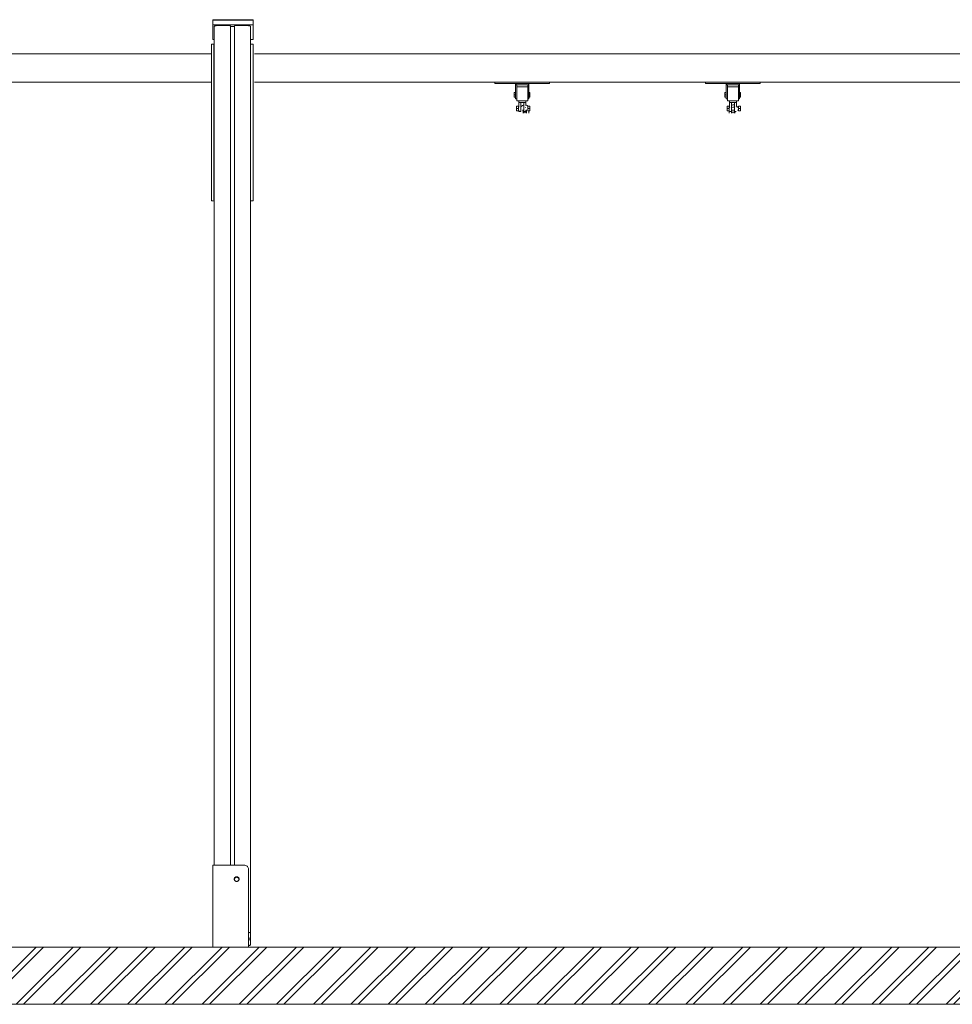
# Model space of a CAD drawing. Units: millimetres. Extents: x -1919 to 12407, y -7399 to 5426.
# Drawn here: x 3280 to 5584, y -7098 to -4665 of the extents above; entities that cross this region are included whole.
import ezdxf

# ---------------------------------------------------------------- set-up
doc = ezdxf.new("R2010")
doc.units = ezdxf.units.MM
doc.header["$MEASUREMENT"] = 0
for name, color, linetype, lineweight in [('0_Pen_No__1', 7, 'Continuous', 13), ('A-AREA-PATT_Pen_No__1', 7, 'Continuous', 13), ('A-AREA-PATT_Pen_No__91', 255, 'Continuous', 5), ('A-BEAM_Pen_No__1', 7, 'Continuous', 13), ('A-NPLT_Pen_No__1', 7, 'Continuous', 13)]:
    doc.layers.add(name, color=color, linetype=linetype, lineweight=lineweight)

msp = doc.modelspace()

# ---------------------------------------------------------------- hatches: boundary and pattern name
at = {"layer": 'A-AREA-PATT_Pen_No__1', "linetype": 'Continuous', "lineweight": 13}
h = msp.add_hatch(dxfattribs=at)
h.set_pattern_fill('01___DOUBLE_1_4', style=0, pattern_type=2)
h.set_pattern_definition([(45, (0, 0), (-45.96194, 45.96194), []), (45, (-9.19, 9.19), (-45.96194, 45.96194), [])])
h.paths.add_polyline_path([(-202, -6956.8), (7570.2, -6956.8), (11165, -6956.8), (11165, -7098.2), (-202, -7098.2)])

# ---------------------------------------------------------------- linework, layer by layer
at = {"layer": '0_Pen_No__1', "color": 7, "linetype": 'Continuous', "lineweight": 13}
for p, q in [((3756.9, -4666.5), (3756.9, -4665.4)), ((3856.4, -4665.4), (3756.9, -4665.4)), ((3756.9, -4678.1), (3756.9, -4666.5)), ((3856.4, -4666.5), (3756.9, -4666.5)), ((3856.4, -4666.5), (3856.4, -4665.4)), ((3856.4, -4678.1), (3856.4, -4666.5)), ((3756.9, -4714.1), (3756.9, -4678.1)), ((3856.4, -4678.1), (3756.9, -4678.1)), ((3760.4, -4682.2), (3760.5, -4681.8)), ((3760.4, -6754.3), (3760.4, -4682.2)), ((3760.5, -4681.8), (3760.8, -4681.5)), ((3760.8, -4681.5), (3761.2, -4681.1)), ((3761.2, -4681.1), (3761.8, -4680.8)), ((3761.8, -4680.8), (3762.5, -4680.6)), ((3762.5, -4680.6), (3763.4, -4680.3)), ((3763.4, -4680.3), (3764.3, -4680.2)), ((3764.3, -4680.2), (3765.3, -4680.1)), ((3765.3, -4680.1), (3766.4, -4680)), ((3766.4, -4680), (3798.4, -4680)), ((3798.4, -4680), (3798.7, -4680.1)), ((3798.7, -4680.1), (3799.1, -4680.1)), ((3799.1, -4680.1), (3799.4, -4680.1)), ((3799.4, -4680.1), (3799.7, -4680.2)), ((3799.7, -4680.2), (3799.9, -4680.3)), ((3799.9, -4680.3), (3800.1, -4680.4)), ((3800.1, -4680.4), (3800.3, -4680.5)), ((3800.3, -4680.5), (3800.4, -4680.6)), ((3800.4, -4680.6), (3800.4, -4680.8)), ((3800.4, -6754.3), (3800.4, -4680.8)), ((3800.4, -4681.3), (3800.4, -4681.5)), ((3800.4, -4681.5), (3800.6, -4681.7)), ((3800.6, -4681.7), (3800.8, -4681.9)), ((3800.8, -4681.9), (3801.1, -4682)), ((3801.1, -4682), (3801.5, -4682.1)), ((3801.5, -4682.1), (3801.9, -4682.2)), ((3801.9, -4682.2), (3802.4, -4682.3)), ((3802.4, -4682.3), (3802.9, -4682.4)), ((3802.9, -4682.4), (3803.4, -4682.4)), ((3803.4, -4682.4), (3807.4, -4682.4)), ((3807.4, -4682.4), (3807.9, -4682.4)), ((3807.9, -4682.4), (3808.4, -4682.3)), ((3808.4, -4682.3), (3808.9, -4682.2)), ((3808.9, -4682.2), (3809.3, -4682.1)), ((3809.3, -4682.1), (3809.7, -4682)), ((3809.7, -4682), (3810, -4681.9)), ((3810, -4681.9), (3810.2, -4681.7)), ((3810.2, -4681.7), (3810.3, -4681.5)), ((3810.3, -4681.5), (3810.4, -4681.3)), ((3810.4, -4680.6), (3810.5, -4680.5)), ((3810.4, -4680.8), (3810.4, -4680.6)), ((3810.4, -6754.3), (3810.4, -4680.8)), ((3810.5, -4680.5), (3810.7, -4680.4)), ((3810.7, -4680.4), (3810.9, -4680.3)), ((3810.9, -4680.3), (3811.1, -4680.2)), ((3811.1, -4680.2), (3811.4, -4680.1)), ((3811.4, -4680.1), (3811.7, -4680.1)), ((3811.7, -4680.1), (3812, -4680.1)), ((3812, -4680.1), (3812.4, -4680)), ((3812.4, -4680), (3844.4, -4680)), ((3844.4, -4680), (3845.4, -4680.1)), ((3845.4, -4680.1), (3846.4, -4680.2)), ((3846.4, -4680.2), (3847.4, -4680.3)), ((3847.4, -4680.3), (3848.2, -4680.6)), ((3848.2, -4680.6), (3849, -4680.8)), ((3849, -4680.8), (3849.6, -4681.1)), ((3849.6, -4681.1), (3850, -4681.5)), ((3850, -4681.5), (3850.3, -4681.8)), ((3850.3, -4681.8), (3850.4, -4682.2)), ((3850.4, -6922.8), (3850.4, -4682.2)), ((3856.4, -4714.1), (3856.4, -4678.1)), ((3760.4, -4714.1), (3756.9, -4714.1)), ((3756.9, -4714.1), (3756.9, -4714.1)), ((3760.4, -4714.1), (3756.9, -4714.1)), ((3856.4, -4714.1), (3850.4, -4714.1)), ((3856.4, -4714.1), (3850.4, -4714.1)), ((3856.4, -4714.1), (3856.4, -4714.1)), ((3753.4, -4726.5), (3753.4, -4726.2)), ((3759.4, -4726.2), (3753.4, -4726.2)), ((3753.4, -4727.1), (3753.4, -4726.5)), ((3753.4, -4728), (3753.4, -4727.1)), ((3753.4, -4729.2), (3753.4, -4728)), ((3753.4, -4730.7), (3753.4, -4729.2)), ((3753.4, -4732.3), (3753.4, -4730.7)), ((3753.4, -5086.1), (3753.4, -4732.3)), ((3759.4, -4726.5), (3759.4, -4726.2)), ((3759.4, -4727.1), (3759.4, -4726.5)), ((3759.4, -4728), (3759.4, -4727.1)), ((3759.4, -4729.2), (3759.4, -4728)), ((3759.4, -4730.7), (3759.4, -4729.2)), ((3759.4, -4732.3), (3759.4, -4730.7)), ((3759.4, -5086.1), (3759.4, -4732.3)), ((3760.4, -4739.5), (3759.4, -4739.5)), ((3856.4, -4726.2), (3850.4, -4726.2)), ((3856.4, -4726.5), (3856.4, -4726.2)), ((3856.4, -4727.1), (3856.4, -4726.5)), ((3856.4, -4728), (3856.4, -4727.1)), ((3856.4, -4729.2), (3856.4, -4728)), ((3856.4, -4730.7), (3856.4, -4729.2)), ((3856.4, -4732.3), (3856.4, -4730.7)), ((3856.4, -5086.1), (3856.4, -4732.3)), ((4454.1, -4820.1), (4589.1, -4820.1)), ((4454.1, -4820.1), (4454.1, -4823.1)), ((4454.1, -4823.1), (4508.1, -4823.1)), ((4505.2, -4825.1), (4505.1, -4825.6)), ((4505.1, -4825.6), (4505.1, -4826.1)), ((4505.1, -4826.1), (4505.1, -4846.1)), ((4505.1, -4826.1), (4535.1, -4826.1)), ((4505.5, -4824.6), (4505.2, -4825.1)), ((4505.8, -4824.2), (4505.5, -4824.6)), ((4506.1, -4823.8), (4505.8, -4824.2)), ((4506.6, -4823.5), (4506.1, -4823.8)), ((4507, -4823.3), (4506.6, -4823.5)), ((4507.5, -4823.2), (4507, -4823.3)), ((4508.1, -4823.1), (4507.5, -4823.2)), ((4535.1, -4823.1), (4508.1, -4823.1)), ((4508.1, -4826.1), (4508.1, -4846.1)), ((4535.1, -4831.1), (4508.1, -4831.1)), ((4535.6, -4823.2), (4535.1, -4823.1)), ((4535.1, -4823.1), (4589.1, -4823.1)), ((4535.1, -4826.1), (4535.1, -4846.1)), ((4538.1, -4826.1), (4535.1, -4826.1)), ((4536.1, -4823.3), (4535.6, -4823.2)), ((4536.6, -4823.5), (4536.1, -4823.3)), ((4537, -4823.8), (4536.6, -4823.5)), ((4537.4, -4824.2), (4537, -4823.8)), ((4537.7, -4824.6), (4537.4, -4824.2)), ((4537.9, -4825.1), (4537.7, -4824.6)), ((4538, -4825.6), (4537.9, -4825.1)), ((4538.1, -4826.1), (4538, -4825.6)), ((4538.1, -4826.1), (4538.1, -4846.1)), ((4589.1, -4820.1), (4589.1, -4823.1)), ((4974.7, -4820.1), (5109.7, -4820.1)), ((4974.7, -4820.1), (4974.7, -4823.1)), ((4974.7, -4823.1), (5028.6, -4823.1)), ((5025.7, -4825.6), (5025.6, -4826.1)), ((5025.6, -4826.1), (5025.6, -4846.1)), ((5025.6, -4826.1), (5055.6, -4826.1)), ((5025.8, -4825.1), (5025.7, -4825.6)), ((5026, -4824.6), (5025.8, -4825.1)), ((5026.3, -4824.2), (5026, -4824.6)), ((5026.7, -4823.8), (5026.3, -4824.2)), ((5027.1, -4823.5), (5026.7, -4823.8)), ((5027.6, -4823.3), (5027.1, -4823.5)), ((5028.1, -4823.2), (5027.6, -4823.3)), ((5028.6, -4823.1), (5028.1, -4823.2)), ((5055.6, -4823.1), (5028.6, -4823.1)), ((5028.6, -4826.1), (5028.6, -4846.1)), ((5055.6, -4831.1), (5028.6, -4831.1)), ((5056.1, -4823.2), (5055.6, -4823.1)), ((5055.6, -4823.1), (5109.7, -4823.1)), ((5055.6, -4826.1), (5055.6, -4846.1)), ((5058.6, -4826.1), (5055.6, -4826.1)), ((5056.6, -4823.3), (5056.1, -4823.2)), ((5057.1, -4823.5), (5056.6, -4823.3)), ((5057.5, -4823.8), (5057.1, -4823.5)), ((5057.9, -4824.2), (5057.5, -4823.8)), ((5058.2, -4824.6), (5057.9, -4824.2)), ((5058.4, -4825.1), (5058.2, -4824.6)), ((5058.6, -4825.6), (5058.4, -4825.1)), ((5058.6, -4826.1), (5058.6, -4825.6)), ((5058.6, -4826.1), (5058.6, -4846.1)), ((5109.7, -4820.1), (5109.7, -4823.1)), ((4501.5, -4850.7), (4501.5, -4845.1)), ((4501.5, -4845.1), (4505.1, -4845.1)), ((4501.5, -4856.4), (4501.5, -4850.7)), ((4501.5, -4850.7), (4505.1, -4850.7)), ((4501.5, -4856.4), (4505.1, -4856.4)), ((4505.1, -4846.1), (4505.1, -4848.7)), ((4505.1, -4848.7), (4505.1, -4851.2)), ((4505.1, -4851.2), (4505.1, -4853.6)), ((4505.1, -4853.6), (4505.1, -4855.8)), ((4505.1, -4855.8), (4505.1, -4857.6)), ((4505.1, -4857.6), (4505.1, -4859.1)), ((4505.1, -4859.1), (4505.1, -4860.2)), ((4505.1, -4860.2), (4505.1, -4860.9)), ((4505.1, -4860.9), (4505.1, -4861.1)), ((4508.1, -4861.1), (4505.1, -4861.1)), ((4508.1, -4846.1), (4508.1, -4848.7)), ((4508.1, -4848.7), (4508.1, -4851.2)), ((4508.1, -4851.2), (4508.1, -4852.5)), ((4508.1, -4852.5), (4508.1, -4863.6)), ((4508.1, -4863.6), (4508.1, -4864)), ((4508.1, -4864), (4508.1, -4864.5)), ((4508.1, -4864.5), (4508.1, -4864.9)), ((4508.1, -4864.9), (4508.1, -4865.2)), ((4508.1, -4865.2), (4508.1, -4865.5)), ((4535.1, -4846.1), (4535.1, -4848.7)), ((4535.1, -4848.7), (4535.1, -4851.2)), ((4535.1, -4851.2), (4535.1, -4852.5)), ((4535.1, -4852.5), (4535.1, -4863.6)), ((4538.1, -4861.1), (4535.1, -4861.1)), ((4535.1, -4863.6), (4535.1, -4864)), ((4535.1, -4864), (4535.1, -4864.5)), ((4535.1, -4864.5), (4535.1, -4864.9)), ((4535.1, -4864.9), (4535.1, -4865.2)), ((4535.1, -4865.2), (4535.1, -4865.5)), ((4538.1, -4845.1), (4540.1, -4845.1)), ((4538.1, -4846.1), (4538.1, -4848.7)), ((4538.1, -4848.7), (4538.1, -4851.2)), ((4538.1, -4850.7), (4540.1, -4850.7)), ((4538.1, -4851.2), (4538.1, -4853.6)), ((4538.1, -4853.6), (4538.1, -4855.8)), ((4538.1, -4855.8), (4538.1, -4857.6)), ((4538.1, -4856.4), (4540.1, -4856.4)), ((4538.1, -4857.6), (4538.1, -4859.1)), ((4538.1, -4859.1), (4538.1, -4860.2)), ((4538.1, -4860.2), (4538.1, -4860.9)), ((4538.1, -4860.9), (4538.1, -4861.1)), ((4540.1, -4850.7), (4540.1, -4845.1)), ((4540.1, -4856.4), (4540.1, -4850.7)), ((5022.1, -4850.7), (5022.1, -4845.1)), ((5022.1, -4845.1), (5025.6, -4845.1)), ((5022.1, -4856.4), (5022.1, -4850.7)), ((5022.1, -4850.7), (5025.6, -4850.7)), ((5022.1, -4856.4), (5025.6, -4856.4)), ((5025.6, -4846.1), (5025.6, -4848.7)), ((5025.6, -4848.7), (5025.6, -4851.2)), ((5025.6, -4851.2), (5025.6, -4853.6)), ((5025.6, -4853.6), (5025.6, -4855.8)), ((5025.6, -4855.8), (5025.6, -4857.6)), ((5025.6, -4857.6), (5025.6, -4859.1)), ((5025.6, -4859.1), (5025.6, -4860.2)), ((5025.6, -4860.2), (5025.6, -4860.9)), ((5025.6, -4860.9), (5025.6, -4861.1)), ((5028.6, -4861.1), (5025.6, -4861.1)), ((5028.6, -4846.1), (5028.6, -4848.7)), ((5028.6, -4848.7), (5028.6, -4851.2)), ((5028.6, -4851.2), (5028.6, -4852.5)), ((5028.6, -4852.5), (5028.6, -4863.6)), ((5028.6, -4863.6), (5028.6, -4864)), ((5028.6, -4864), (5028.6, -4864.5)), ((5028.6, -4864.5), (5028.6, -4864.9)), ((5028.6, -4864.9), (5028.6, -4865.2)), ((5028.6, -4865.2), (5028.6, -4865.5)), ((5055.6, -4846.1), (5055.6, -4848.7)), ((5055.6, -4848.7), (5055.6, -4851.2)), ((5055.6, -4851.2), (5055.6, -4852.5)), ((5055.6, -4852.5), (5055.6, -4863.6)), ((5058.6, -4861.1), (5055.6, -4861.1)), ((5055.6, -4863.6), (5055.6, -4864)), ((5055.6, -4864), (5055.6, -4864.5)), ((5055.6, -4864.5), (5055.6, -4864.9)), ((5055.6, -4864.9), (5055.6, -4865.2)), ((5055.6, -4865.2), (5055.6, -4865.5)), ((5058.6, -4845.1), (5060.6, -4845.1)), ((5058.6, -4846.1), (5058.6, -4848.7)), ((5058.6, -4848.7), (5058.6, -4851.2)), ((5058.6, -4850.7), (5060.6, -4850.7)), ((5058.6, -4851.2), (5058.6, -4853.6)), ((5058.6, -4853.6), (5058.6, -4855.8)), ((5058.6, -4855.8), (5058.6, -4857.6)), ((5058.6, -4856.4), (5060.6, -4856.4)), ((5058.6, -4857.6), (5058.6, -4859.1)), ((5058.6, -4859.1), (5058.6, -4860.2)), ((5058.6, -4860.2), (5058.6, -4860.9)), ((5058.6, -4860.9), (5058.6, -4861.1)), ((5060.6, -4850.7), (5060.6, -4845.1)), ((5060.6, -4856.4), (5060.6, -4850.7)), ((4507.4, -4884.7), (4507.4, -4879.1)), ((4507.4, -4879.1), (4512.4, -4879.1)), ((4507.4, -4890.4), (4507.4, -4884.7)), ((4507.4, -4884.7), (4512.4, -4884.7)), ((4508.1, -4865.5), (4508.1, -4865.8)), ((4508.1, -4865.8), (4508.1, -4866)), ((4508.1, -4866), (4508.1, -4866.1)), ((4508.1, -4866.1), (4508.1, -4866.1)), ((4535.1, -4866.1), (4508.1, -4866.1)), ((4512.4, -4884.7), (4512.4, -4879.1)), ((4512.4, -4881.1), (4513.1, -4881.1)), ((4512.4, -4890.4), (4512.4, -4884.7)), ((4512.4, -4889.1), (4513.1, -4889.1)), ((4513.1, -4866.1), (4513.1, -4870.1)), ((4513.1, -4870), (4513.1, -4870)), ((4513.1, -4870), (4513.1, -4881.1)), ((4513.1, -4870.1), (4515.4, -4870.1)), ((4513.1, -4870.1), (4513.1, -4881.2)), ((4513.1, -4889), (4513.1, -4892)), ((4513.1, -4889.1), (4513.1, -4892)), ((4513.9, -4870), (4514.6, -4870)), ((4514.6, -4870), (4514.6, -4870)), ((4515.4, -4870.1), (4519.3, -4870.1)), ((4516.7, -4870), (4516.7, -4870)), ((4516.7, -4870), (4518, -4870)), ((4518, -4870), (4518, -4870)), ((4518.1, -4870.1), (4518.1, -4892)), ((4518.1, -4881.1), (4518.5, -4881.1)), ((4518.1, -4882), (4518.2, -4881.6)), ((4518.2, -4881.6), (4518.9, -4880.2)), ((4518.9, -4880.2), (4519.9, -4878.9)), ((4519.3, -4870.1), (4523.9, -4870.1)), ((4519.9, -4878.9), (4521.1, -4877.9)), ((4521.1, -4877.9), (4522.4, -4877)), ((4522.4, -4877), (4523.9, -4876.4)), ((4523.4, -4887.8), (4523.7, -4896.5)), ((4523.4, -4889.1), (4525.1, -4889.1)), ((4523.9, -4870.1), (4525.5, -4870.1)), ((4523.9, -4876.4), (4525.1, -4876.2)), ((4525.1, -4870.1), (4525.1, -4892)), ((4525.4, -4870), (4525.8, -4870)), ((4525.8, -4870), (4526.2, -4870)), ((4526.1, -4870.1), (4527.8, -4870.1)), ((4527.8, -4870.1), (4528.8, -4870.1)), ((4528.7, -4870), (4528.9, -4870)), ((4528.9, -4870), (4529.1, -4870)), ((4529.1, -4870.1), (4530.1, -4870.1)), ((4529.6, -4876), (4530.5, -4876.2)), ((4530.1, -4882.3), (4529.6, -4882.1)), ((4530.1, -4866.1), (4530.1, -4870.1)), ((4530.1, -4870), (4530.1, -4870)), ((4530.1, -4870), (4530.1, -4876.1)), ((4530.1, -4882.4), (4530.1, -4882.3)), ((4530.1, -4889.1), (4530.1, -4892)), ((4530.1, -4889.1), (4532, -4889.1)), ((4530.5, -4876.2), (4532, -4876.6)), ((4532, -4876.6), (4533.4, -4877.4)), ((4532.3, -4896.1), (4532, -4887.8)), ((4533.4, -4877.4), (4534.7, -4878.3)), ((4534.7, -4878.3), (4535.4, -4879.1)), ((4535.1, -4865.5), (4535.1, -4865.8)), ((4535.1, -4865.8), (4535.1, -4866)), ((4535.1, -4866), (4535.1, -4866.1)), ((4535.1, -4866.1), (4535.1, -4866.1)), ((4535.1, -4884.7), (4535.1, -4879.1)), ((4535.1, -4879.1), (4540.1, -4879.1)), ((4535.1, -4890.4), (4535.1, -4884.7)), ((4535.1, -4884.7), (4540.1, -4884.7)), ((4540.1, -4884.7), (4540.1, -4879.1)), ((4540.1, -4890.4), (4540.1, -4884.7)), ((5028, -4884.7), (5028, -4879.1)), ((5028, -4879.1), (5033, -4879.1)), ((5028, -4890.4), (5028, -4884.7)), ((5028, -4884.7), (5033, -4884.7)), ((5028.6, -4865.5), (5028.6, -4865.8)), ((5028.6, -4865.8), (5028.6, -4866)), ((5028.6, -4866), (5028.6, -4866.1)), ((5028.6, -4866.1), (5028.6, -4866.1)), ((5055.6, -4866.1), (5028.6, -4866.1)), ((5032.9, -4896.1), (5033.2, -4887.8)), ((5033, -4884.7), (5033, -4879.1)), ((5033, -4881.1), (5033.7, -4881.1)), ((5033, -4890.4), (5033, -4884.7)), ((5033, -4889.1), (5033.2, -4889.1)), ((5033.6, -4870), (5033.7, -4870)), ((5033.6, -4870), (5033.6, -4881.1)), ((5033.7, -4866.1), (5033.7, -4870.1)), ((5033.7, -4870.1), (5035.9, -4870.1)), ((5033.7, -4870.1), (5033.7, -4881.2)), ((5033.7, -4882.4), (5033.8, -4882.3)), ((5033.8, -4882.3), (5034.2, -4881.3)), ((5034.4, -4870), (5035.2, -4870)), ((5035.2, -4870), (5035.2, -4870)), ((5035.9, -4870.1), (5039.9, -4870.1)), ((5037.2, -4870), (5037.3, -4870)), ((5037.3, -4870), (5038.6, -4870)), ((5038.6, -4870), (5038.6, -4870)), ((5038.9, -4887.8), (5038.6, -4896.1)), ((5038.7, -4870.1), (5038.7, -4892)), ((5038.7, -4876.8), (5038.9, -4876.6)), ((5038.9, -4876.6), (5040.4, -4876.2)), ((5038.9, -4889.1), (5045.7, -4889.1)), ((5039.9, -4870.1), (5044.4, -4870.1)), ((5040.4, -4876.2), (5042, -4875.9)), ((5040.9, -4882.3), (5040.8, -4882.4)), ((5041.5, -4882), (5040.9, -4882.3)), ((5042.2, -4881.8), (5041.5, -4882)), ((5042, -4875.9), (5042.8, -4876)), ((5042.9, -4881.7), (5042.2, -4881.8)), ((5042.8, -4876), (5043.3, -4876)), ((5043.2, -4881.7), (5042.9, -4881.7)), ((5043.8, -4881.8), (5043.2, -4881.7)), ((5043.3, -4876), (5044.7, -4876.1)), ((5044.2, -4881.8), (5043.8, -4881.8)), ((5044.8, -4881.9), (5044.2, -4881.8)), ((5044.4, -4870.1), (5046.1, -4870.1)), ((5044.7, -4876.1), (5045.5, -4876.1)), ((5045.5, -4882.2), (5044.8, -4881.9)), ((5045.5, -4876.1), (5045.7, -4876.1)), ((5045.7, -4882.3), (5045.5, -4882.2)), ((5045.7, -4870.1), (5045.7, -4892)), ((5046, -4870), (5046.3, -4870)), ((5046.3, -4870), (5046.8, -4870)), ((5046.6, -4870.1), (5048.4, -4870.1)), ((5048.4, -4870.1), (5049.3, -4870.1)), ((5049.3, -4870), (5049.5, -4870)), ((5049.5, -4870), (5049.7, -4870)), ((5049.7, -4870.1), (5050.7, -4870.1)), ((5050.2, -4878.2), (5051, -4878.9)), ((5050.7, -4866.1), (5050.7, -4870.1)), ((5050.7, -4870), (5050.7, -4870)), ((5050.7, -4870), (5050.7, -4878.6)), ((5051, -4878.9), (5052, -4880.2)), ((5052, -4880.2), (5052.7, -4881.6)), ((5052.5, -4881.1), (5055.6, -4881.1)), ((5052.7, -4881.6), (5053, -4882.4)), ((5053.2, -4889.1), (5055.6, -4889.1)), ((5055.6, -4865.5), (5055.6, -4865.8)), ((5055.6, -4865.8), (5055.6, -4866)), ((5055.6, -4866), (5055.6, -4866.1)), ((5055.6, -4866.1), (5055.6, -4866.1)), ((5055.6, -4884.7), (5055.6, -4879.1)), ((5055.6, -4879.1), (5060.6, -4879.1)), ((5055.6, -4890.4), (5055.6, -4884.7)), ((5055.6, -4884.7), (5060.6, -4884.7)), ((5060.6, -4884.7), (5060.6, -4879.1)), ((5060.6, -4890.4), (5060.6, -4884.7)), ((4507.4, -4890.4), (4512.4, -4890.4)), ((4513.1, -4892), (4513.1, -4892)), ((4513.1, -4892), (4513.4, -4892)), ((4513.4, -4892), (4513.9, -4892)), ((4513.9, -4892), (4514.6, -4892)), ((4514.6, -4892), (4515.6, -4892)), ((4515.6, -4892), (4516.7, -4892)), ((4516.7, -4892), (4518, -4892)), ((4518, -4892), (4518.1, -4892)), ((4525.1, -4892), (4525.8, -4892)), ((4525.4, -4894.1), (4531.1, -4893.9)), ((4525.4, -4894.1), (4525.4, -4894.2)), ((4525.4, -4894.2), (4525.4, -4894.7)), ((4525.4, -4894.7), (4525.4, -4895.3)), ((4525.4, -4895.3), (4525.5, -4896.2)), ((4525.8, -4892), (4527, -4892)), ((4527, -4892), (4528.1, -4892)), ((4528.1, -4892), (4528.9, -4892)), ((4528.9, -4892), (4529.6, -4892)), ((4529.6, -4892), (4530, -4892)), ((4530, -4892), (4530.1, -4892)), ((4531.1, -4893.9), (4531.1, -4894)), ((4531.1, -4894), (4531.1, -4894.4)), ((4531.1, -4894.4), (4531.1, -4895.1)), ((4531.1, -4895.1), (4531.2, -4896)), ((4532.3, -4896.5), (4532.3, -4896.1)), ((4535.1, -4890.4), (4540.1, -4890.4)), ((4537.8, -4890.4), (4538, -4896.1)), ((4538, -4896.1), (4538.1, -4896.6)), ((5028, -4890.4), (5033, -4890.4)), ((5032.9, -4896.6), (5032.9, -4896.1)), ((5034.2, -4892), (5034.4, -4892)), ((5034.4, -4892), (5035.2, -4892)), ((5035.2, -4892), (5036.1, -4892)), ((5036.1, -4892), (5037.3, -4892)), ((5037.3, -4892), (5038.6, -4892)), ((5038.6, -4892), (5038.7, -4892)), ((5038.6, -4896.1), (5038.6, -4896.5)), ((5039.8, -4893.9), (5039.8, -4894)), ((5045.5, -4894.1), (5039.8, -4893.9)), ((5039.8, -4894), (5039.8, -4894.4)), ((5039.8, -4894.4), (5039.8, -4895.1)), ((5039.8, -4895.1), (5039.8, -4896)), ((5045.5, -4895.3), (5045.4, -4896.2)), ((5045.5, -4894.1), (5045.5, -4894.2)), ((5045.5, -4894.2), (5045.5, -4894.7)), ((5045.5, -4894.7), (5045.5, -4895.3)), ((5045.7, -4892), (5046.3, -4892)), ((5046.3, -4892), (5047.6, -4892)), ((5047.2, -4896.5), (5047.4, -4892)), ((5047.6, -4892), (5048.6, -4892)), ((5048.6, -4892), (5049.5, -4892)), ((5049.5, -4892), (5050.1, -4892)), ((5050.1, -4892), (5050.2, -4892)), ((5055.6, -4890.4), (5060.6, -4890.4)), ((3753.4, -5087), (3753.4, -5086.1)), ((3753.4, -5088.9), (3753.4, -5087)), ((3753.4, -5090.8), (3753.4, -5088.9)), ((3753.4, -5092.7), (3753.4, -5090.8)), ((3753.4, -5094.6), (3753.4, -5092.7)), ((3753.4, -5096.3), (3753.4, -5094.6)), ((3753.4, -5097.7), (3753.4, -5096.3)), ((3753.4, -5099), (3753.4, -5097.7)), ((3753.4, -5100), (3753.4, -5099)), ((3753.4, -5100.3), (3753.4, -5100)), ((3753.4, -5110.7), (3753.4, -5100.3)), ((3759.4, -5087), (3759.4, -5086.1)), ((3759.4, -5088.9), (3759.4, -5087)), ((3759.4, -5090.8), (3759.4, -5088.9)), ((3759.4, -5092.7), (3759.4, -5090.8)), ((3759.4, -5094.6), (3759.4, -5092.7)), ((3759.4, -5096.3), (3759.4, -5094.6)), ((3759.4, -5097.7), (3759.4, -5096.3)), ((3759.4, -5099), (3759.4, -5097.7)), ((3759.4, -5100), (3759.4, -5099)), ((3759.4, -5100.3), (3759.4, -5100)), ((3759.4, -5110.7), (3759.4, -5100.3)), ((3856.4, -5087), (3856.4, -5086.1)), ((3856.4, -5088.9), (3856.4, -5087)), ((3856.4, -5090.8), (3856.4, -5088.9)), ((3856.4, -5092.7), (3856.4, -5090.8)), ((3856.4, -5094.6), (3856.4, -5092.7)), ((3856.4, -5096.3), (3856.4, -5094.6)), ((3856.4, -5097.7), (3856.4, -5096.3)), ((3856.4, -5099), (3856.4, -5097.7)), ((3856.4, -5100), (3856.4, -5099)), ((3856.4, -5100.3), (3856.4, -5100)), ((3856.4, -5110.7), (3856.4, -5100.3)), ((3753.4, -5112.9), (3753.4, -5110.7)), ((3760.4, -5112.9), (3753.4, -5112.9)), ((3856.4, -5112.9), (3850.4, -5112.9)), ((3856.4, -5112.9), (3856.4, -5110.7)), ((3757.4, -6754.3), (3757.4, -6956.8)), ((3834.4, -6754.3), (3757.4, -6754.3)), ((3836.3, -6754.5), (3834.4, -6754.3)), ((3838.2, -6754.9), (3836.3, -6754.5)), ((3839.9, -6755.7), (3838.2, -6754.9)), ((3841.5, -6756.7), (3839.9, -6755.7)), ((3842.8, -6758), (3841.5, -6756.7)), ((3843.9, -6759.4), (3842.8, -6758)), ((3844.7, -6761.1), (3843.9, -6759.4)), ((3845.2, -6762.8), (3844.7, -6761.1)), ((3845.4, -6764.6), (3845.2, -6762.8)), ((3810, -6787.9), (3810.3, -6786.9)), ((3810.3, -6786.9), (3810.7, -6786)), ((3810.3, -6788), (3810.7, -6787.1)), ((3810.7, -6786), (3811.3, -6785.2)), ((3810.7, -6787.1), (3811.3, -6786.3)), ((3811.3, -6785.2), (3812, -6784.5)), ((3811.3, -6786.3), (3812, -6785.6)), ((3812, -6784.5), (3812.9, -6784)), ((3812, -6785.6), (3812.9, -6785.1)), ((3812.9, -6784), (3813.8, -6783.6)), ((3812.9, -6785.1), (3813.8, -6784.6)), ((3813.8, -6783.6), (3814.8, -6783.3)), ((3813.8, -6784.6), (3814.8, -6784.4)), ((3814.8, -6783.3), (3815.9, -6783.2)), ((3814.8, -6784.4), (3815.9, -6784.3)), ((3815.9, -6783.2), (3816.9, -6783.3)), ((3815.9, -6784.3), (3816.9, -6784.4)), ((3816.9, -6783.3), (3817.9, -6783.6)), ((3816.9, -6784.4), (3817.9, -6784.6)), ((3817.9, -6783.6), (3818.9, -6784)), ((3817.9, -6784.6), (3818.9, -6785.1)), ((3818.9, -6784), (3819.7, -6784.5)), ((3818.9, -6785.1), (3819.7, -6785.6)), ((3819.7, -6784.5), (3820.5, -6785.2)), ((3819.7, -6785.6), (3820.5, -6786.3)), ((3820.5, -6785.2), (3821.1, -6786)), ((3820.5, -6786.3), (3821.1, -6787.1)), ((3821.1, -6786), (3821.5, -6786.9)), ((3821.1, -6787.1), (3821.5, -6788)), ((3821.5, -6786.9), (3821.8, -6787.9)), ((3845.4, -6956.8), (3845.4, -6764.6)), ((3809.9, -6788.8), (3810, -6787.9)), ((3810, -6789.8), (3809.9, -6788.8)), ((3809.9, -6789.4), (3810, -6788.9)), ((3810, -6788.9), (3810.3, -6788)), ((3810.3, -6790.8), (3810, -6789.8)), ((3810.7, -6791.6), (3810.3, -6790.8)), ((3810.4, -6791), (3810.4, -6787.7)), ((3811.3, -6792.4), (3810.7, -6791.6)), ((3812, -6793.1), (3811.3, -6792.4)), ((3812.9, -6793.7), (3812, -6793.1)), ((3813.8, -6794.1), (3812.9, -6793.7)), ((3814.8, -6794.4), (3813.8, -6794.1)), ((3815.9, -6794.4), (3814.8, -6794.4)), ((3816.9, -6794.4), (3815.9, -6794.4)), ((3817.9, -6794.1), (3816.9, -6794.4)), ((3818.9, -6793.7), (3817.9, -6794.1)), ((3819.7, -6793.1), (3818.9, -6793.7)), ((3820.5, -6792.4), (3819.7, -6793.1)), ((3821.1, -6791.6), (3820.5, -6792.4)), ((3821.5, -6790.8), (3821.1, -6791.6)), ((3821.5, -6788), (3821.8, -6788.9)), ((3821.8, -6789.8), (3821.5, -6790.8)), ((3821.8, -6787.9), (3821.9, -6788.8)), ((3821.9, -6788.8), (3821.8, -6789.8)), ((3821.8, -6788.9), (3821.8, -6789.4)), ((3845.4, -6920.7), (3845.4, -6920.7)), ((3845.4, -6920.7), (3846.4, -6920.8)), ((3846.4, -6920.8), (3847.4, -6920.9)), ((3847.4, -6920.9), (3848.2, -6921.1)), ((3848.2, -6921.1), (3849, -6921.4)), ((3849, -6921.4), (3849.6, -6921.7)), ((3849.6, -6921.7), (3850, -6922.1)), ((3850, -6922.1), (3850.3, -6922.4)), ((3850.3, -6922.4), (3850.4, -6922.8)), ((3850.4, -6922.8), (3850.4, -6934.3)), ((3845.8, -6935), (3845.4, -6935.1)), ((3845.4, -6938.4), (3845.8, -6938.5)), ((3846.4, -6952.8), (3845.4, -6952.9)), ((3845.4, -6952.9), (3845.4, -6952.9)), ((3846.3, -6935), (3845.8, -6935)), ((3845.8, -6938.5), (3846.3, -6938.5)), ((3846.9, -6935), (3846.3, -6935)), ((3846.3, -6938.5), (3846.9, -6938.6)), ((3847.4, -6952.6), (3846.4, -6952.8)), ((3848.4, -6935), (3846.9, -6935)), ((3846.9, -6938.6), (3848.4, -6938.6)), ((3848.2, -6952.4), (3847.4, -6952.6)), ((3849, -6952.1), (3848.2, -6952.4)), ((3848.7, -6935), (3848.4, -6935)), ((3848.4, -6938.6), (3848.7, -6938.6)), ((3849.1, -6934.9), (3848.7, -6935)), ((3848.7, -6938.6), (3849.1, -6938.6)), ((3849.6, -6951.8), (3849, -6952.1)), ((3849.4, -6934.9), (3849.1, -6934.9)), ((3849.1, -6938.6), (3849.4, -6938.7)), ((3849.7, -6934.8), (3849.4, -6934.9)), ((3849.4, -6938.7), (3849.7, -6938.7)), ((3850, -6951.5), (3849.6, -6951.8)), ((3849.9, -6934.7), (3849.7, -6934.8)), ((3849.7, -6938.7), (3849.9, -6938.8)), ((3850.1, -6934.6), (3849.9, -6934.7)), ((3849.9, -6938.8), (3850.1, -6938.9)), ((3850.3, -6951.1), (3850, -6951.5)), ((3850.3, -6934.5), (3850.1, -6934.6)), ((3850.1, -6938.9), (3850.3, -6939)), ((3850.4, -6934.4), (3850.3, -6934.5)), ((3850.3, -6939), (3850.4, -6939.2)), ((3850.4, -6950.7), (3850.3, -6951.1)), ((3850.4, -6934.3), (3850.4, -6934.4)), ((3850.4, -6939.3), (3850.4, -6934.3)), ((3850.4, -6939.2), (3850.4, -6939.3)), ((3850.4, -6939.3), (3850.4, -6950.7))]:
    msp.add_line(p, q, dxfattribs=at)
at = {"layer": 'A-AREA-PATT_Pen_No__91', "color": 255, "linetype": 'Continuous', "lineweight": 5, "flags": 128}
msp.add_lwpolyline([(-202, -6956.8), (7570.2, -6956.8), (11165, -6956.8), (11165, -7098.2), (-202, -7098.2)], close=True, dxfattribs=at)
at = {"layer": 'A-BEAM_Pen_No__1', "color": 7, "linetype": 'Continuous', "lineweight": 13}
for p, q in [((3753.4, -4749.8), (1016.5, -4749.8)), ((3859.9, -4749.8), (6596.8, -4749.8)), ((7010.9, -4749.8), (4274, -4749.8)), ((997.8, -4819.8), (3753.4, -4819.8)), ((6615.4, -4819.8), (3859.9, -4819.8)), ((4255.3, -4819.8), (7010.9, -4819.8))]:
    msp.add_line(p, q, dxfattribs=at)
at = {"layer": 'A-NPLT_Pen_No__1', "color": 7, "linetype": 'Continuous', "lineweight": 13}
msp.add_line((-202, -6956.8), (11261.6, -6956.8), dxfattribs=at)

doc.saveas('drawing.dxf')
